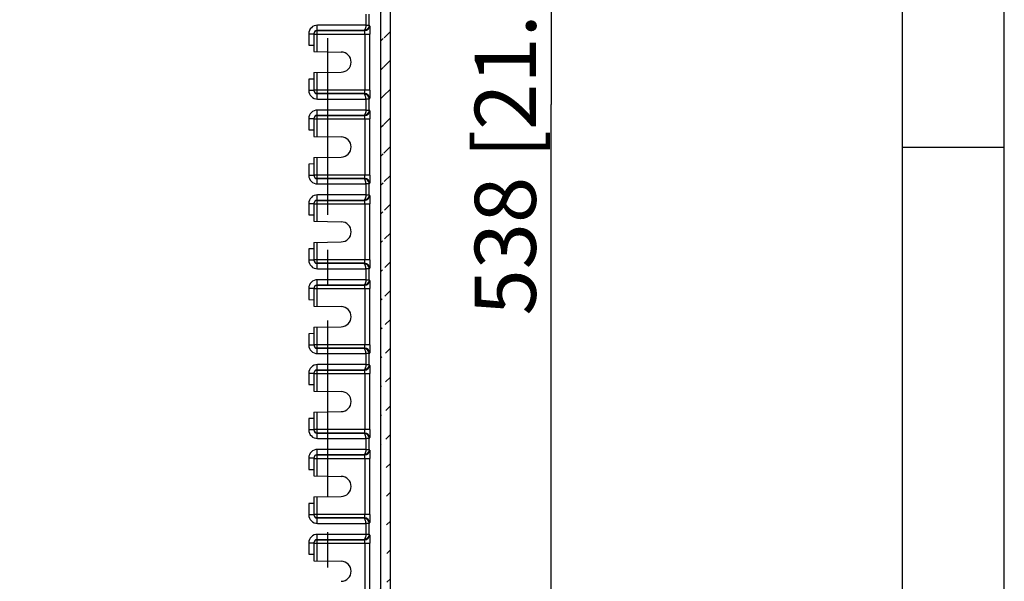
# Model space of a CAD drawing. Units: millimetres. Extents: x 9 to 415, y 1 to 290.
# Drawn here: x 365 to 413, y 98 to 126 of the extents above; entities that cross this region are included whole.
import ezdxf

# ---------------------------------------------------------------- set-up
doc = ezdxf.new("R2010")
doc.units = ezdxf.units.MM
doc.header["$LTSCALE"] = 23.1
doc.linetypes.add('CENTER', pattern=[0.6, 0.375, -0.075, 0.075, -0.075])
doc.layers.get('0').update_dxf_attribs({"linetype": 'CONTINUOUS'})
doc.layers.add('DEFAULT_1', color=7, linetype='CENTER')
doc.styles.get("Standard").update_dxf_attribs({"font": 'txt', "width": 0.7})
doc.dimstyles.new('DIMSTYLE_8', dxfattribs={"dimtxt": 3, "dimasz": 2.5, "dimexe": 1, "dimexo": 1.5, "dimgap": 0.75, "dimtad": 1, "dimlfac": 6, "dimdsep": 46, "dimtxsty": 'STANDARD', "dimblk": '_FILLED', "dimblk1": '_FILLED', "dimblk2": '_FILLED', "dimcen": 0.09, "dimadec": 0, "dimazin": 0, "dimtp": 0.8, "dimtm": 0.8, "dimtfac": 1, "dimtofl": 0, "dimtmove": 0, "dimatfit": 3, "dimldrblk": '_FILLED', "dimfxl": 1, "dimtolj": 1, "dimarcsym": 0})

# ---------------------------------------------------------------- blocks, each defined once
blk = doc.blocks.new('_FILLED')
at = {"color": 0, "linetype": 'BYBLOCK'}
blk.add_solid([(0, 0), (-1, 0.2), (-1, -0.2)], dxfattribs=at)
blk = doc.blocks.new('*D10')
at = {"color": 2, "linetype": 'CONTINUOUS'}
for p, q in [((384.225, 166.731), (391.766, 166.731)), ((390.766, 166.731), (390.766, 121.898)), ((390.766, 77.064), (390.766, 121.898)), ((384.225, 77.064), (391.766, 77.064))]:
    blk.add_line(p, q, dxfattribs=at)
at = {"color": 2, "linetype": 'CONTINUOUS', "xscale": 2.5, "yscale": 2.5, "zscale": 2.5}
for p, rotation in [((390.766, 166.731), 90), ((390.766, 77.064), 270)]:
    blk.add_blockref('_FILLED', p, dxfattribs=dict(at, rotation=rotation))
at = {"color": 2, "linetype": 'CONTINUOUS', "insert": (387.016, 121.898), "char_height": 3, "width": 33.10714, "attachment_point": 2, "rotation": 90, "line_spacing_factor": 0.9}
blk.add_mtext('538{\\Ftxt.shx;\\W1.000000;\\H3.000000; }[21.18]', dxfattribs=at)

msp = doc.modelspace()

# ---------------------------------------------------------------- hatches: boundary and pattern name
at = {"linetype": 'CONTINUOUS'}
h = msp.add_hatch(dxfattribs=at)
h.set_pattern_fill('default__7', color=2, angle=45, style=0, pattern_type=0)
h.set_pattern_definition([(45, (0, 0), (-0.7071068, 0.7071068), [])])
edge = h.paths.add_edge_path()
edge.add_line((316.3748, 74.6538), (316.3748, 169.1417))
edge.add_arc((317.0413, 169.1417), 0.6665, 89.99582, 180.00397)
edge.add_line((382.2079, 169.8082), (317.0414, 169.8082))
edge.add_arc((382.2079, 169.1417), 0.6665, 359.99603, 90.00418)
edge.add_line((382.8744, 74.6538), (382.8744, 169.1417))
edge.add_arc((382.2079, 74.6537), 0.6665, 269.99582, 0.00398)
edge.add_line((382.2079, 73.9872), (317.0414, 73.9872))
edge.add_arc((317.0413, 74.6537), 0.6665, 179.99602, 270.00418)
edge.add_arc((382.2416, 74.6649), 0.1666, 269.99603, 0.00224)
edge.add_line((382.4082, 74.6649), (382.4082, 169.1305))
edge.add_arc((382.2416, 169.1305), 0.1666, 359.99713, 90.0046)
edge.add_line((382.2416, 169.2971), (317.0077, 169.2971))
edge.add_arc((317.0077, 169.1305), 0.1666, 89.9954, 180.00287)
edge.add_line((316.841, 74.6649), (316.841, 169.1305))
edge.add_arc((317.0077, 74.6649), 0.1666, 179.99776, 270.00397)
edge.add_line((382.2416, 74.4983), (317.0077, 74.4983))

# ---------------------------------------------------------------- linework, layer by layer
at = {"color": 2, "linetype": 'CONTINUOUS'}
for p, q in [((413, 7), (413, 290)), ((408, 119.8), (413, 119.8))]:
    msp.add_line(p, q, dxfattribs=at)
at = {"color": 7, "linetype": 'CONTINUOUS'}
for p, q in [((408, 7), (408, 285)), ((382.4082, 74.6649), (382.4082, 169.1305)), ((382.8744, 74.6538), (382.8744, 169.1417)), ((379.1246, 125.3589), (379.1246, 124.4977)), ((378.8746, 124.8188), (379.1246, 124.8144)), ((379.1246, 124.4977), (380.4666, 124.4743)), ((379.1246, 123.4644), (380.4666, 123.4878)), ((379.1246, 123.4644), (379.1246, 122.6032)), ((379.1246, 123.1477), (378.8746, 123.1434)), ((379.1246, 121.1923), (379.1246, 120.3311)), ((378.8746, 120.6521), (379.1246, 120.6477)), ((379.1246, 120.3311), (380.4666, 120.3076)), ((379.1246, 118.9811), (378.8746, 118.9767)), ((379.1246, 119.2977), (380.4666, 119.3211)), ((379.1246, 119.2977), (379.1246, 118.4365)), ((379.1246, 117.0256), (379.1246, 116.1644)), ((378.8746, 116.4854), (379.1246, 116.4811)), ((379.1246, 116.1644), (380.4666, 116.141)), ((379.1246, 115.1311), (380.4666, 115.1545)), ((379.1246, 115.1311), (379.1246, 114.2698)), ((379.1246, 114.8144), (378.8746, 114.81)), ((379.1246, 112.8589), (379.1246, 111.9977)), ((378.8746, 112.3188), (379.1246, 112.3144)), ((379.1246, 111.9977), (380.4666, 111.9743)), ((379.1246, 110.6477), (378.8746, 110.6434)), ((379.1246, 110.9644), (380.4666, 110.9878)), ((379.1246, 110.9644), (379.1246, 110.1032)), ((379.1246, 108.6923), (379.1246, 107.8311)), ((378.8746, 108.1521), (379.1246, 108.1477)), ((379.1246, 107.8311), (380.4666, 107.8076)), ((379.1246, 106.7977), (380.4666, 106.8211)), ((379.1246, 106.7977), (379.1246, 105.9365)), ((379.1246, 106.4811), (378.8746, 106.4767)), ((379.1246, 104.5256), (379.1246, 103.6644)), ((378.8746, 103.9854), (379.1246, 103.9811)), ((379.1246, 103.6644), (380.4666, 103.641)), ((379.1246, 102.6311), (380.4666, 102.6545)), ((379.1246, 102.6311), (379.1246, 101.7698)), ((379.1246, 102.3144), (378.8746, 102.31)), ((379.1246, 100.3589), (379.1246, 99.4977)), ((378.8746, 99.8188), (379.1246, 99.8144)), ((379.1246, 99.4977), (380.4666, 99.4743))]:
    msp.add_line(p, q, dxfattribs=at)
at = {"color": 9, "linetype": 'CONTINUOUS'}
for p, q in [((381.6694, 126.3349), (381.6694, 125.7939)), ((381.8361, 125.7958), (381.8361, 126.333)), ((379.2912, 125.5434), (379.2911, 125.7933)), ((381.6694, 125.7939), (379.2938, 125.7939)), ((381.6694, 125.7958), (381.8361, 125.7958)), ((381.858, 125.7755), (381.8361, 125.7958)), ((378.8746, 125.3766), (379.1246, 125.3766)), ((378.8746, 125.3766), (378.8746, 124.8188)), ((379.1246, 125.3589), (381.8658, 125.3589)), ((379.2869, 124.4949), (379.2869, 125.3589)), ((379.2912, 125.5434), (381.5878, 125.5444)), ((379.2912, 125.5256), (381.6082, 125.5256)), ((381.5878, 125.5444), (381.6082, 125.5256)), ((381.6224, 125.3589), (381.6224, 122.6032)), ((381.8658, 122.6032), (381.8658, 125.3589)), ((379.2869, 122.6032), (379.2869, 123.4672)), ((378.8746, 123.1434), (378.8746, 122.5855)), ((379.1246, 122.5855), (378.8746, 122.5855)), ((381.8658, 122.6032), (379.1246, 122.6032)), ((379.2911, 122.1688), (379.2912, 122.4187)), ((381.6082, 122.4365), (379.2912, 122.4365)), ((381.5878, 122.4177), (379.2912, 122.4187)), ((381.6082, 122.4365), (381.5878, 122.4177)), ((379.2938, 122.1682), (381.6694, 122.1682)), ((381.6694, 122.1682), (381.6694, 121.6272)), ((381.8361, 122.1663), (381.6694, 122.1663)), ((381.8361, 122.1663), (381.858, 122.1866)), ((381.8361, 121.6291), (381.8361, 122.1663)), ((379.2912, 121.3767), (379.2911, 121.6267)), ((379.2912, 121.3767), (381.5878, 121.3778)), ((379.2912, 121.3589), (381.6082, 121.3589)), ((381.6694, 121.6272), (379.2938, 121.6272)), ((381.5878, 121.3778), (381.6082, 121.3589)), ((381.6694, 121.6291), (381.8361, 121.6291)), ((381.858, 121.6089), (381.8361, 121.6291)), ((378.8746, 121.2099), (379.1246, 121.2099)), ((378.8746, 121.2099), (378.8746, 120.6521)), ((379.1246, 121.1923), (381.8658, 121.1923)), ((379.2869, 120.3282), (379.2869, 121.1923)), ((381.6224, 121.1923), (381.6224, 118.4365)), ((381.8658, 118.4365), (381.8658, 121.1923)), ((378.8746, 118.9767), (378.8746, 118.4188)), ((379.2869, 118.4365), (379.2869, 119.3006)), ((379.1246, 118.4188), (378.8746, 118.4188)), ((381.8658, 118.4365), (379.1246, 118.4365)), ((379.2911, 118.0021), (379.2912, 118.2521)), ((381.6082, 118.2699), (379.2912, 118.2699)), ((381.5878, 118.251), (379.2912, 118.2521)), ((379.2938, 118.0016), (381.6694, 118.0016)), ((381.6082, 118.2699), (381.5878, 118.251)), ((381.6694, 118.0016), (381.6694, 117.4605)), ((381.8361, 117.9996), (381.6694, 117.9996)), ((381.8361, 117.9996), (381.858, 118.0199)), ((381.8361, 117.4625), (381.8361, 117.9996)), ((379.2912, 117.21), (379.2911, 117.46)), ((381.6694, 117.4605), (379.2938, 117.4605)), ((381.6694, 117.4625), (381.8361, 117.4625)), ((381.858, 117.4422), (381.8361, 117.4625)), ((378.8746, 117.0433), (379.1246, 117.0433)), ((378.8746, 117.0433), (378.8746, 116.4854)), ((379.1246, 117.0256), (381.8658, 117.0256)), ((379.2869, 116.1616), (379.2869, 117.0256)), ((379.2912, 117.21), (381.5878, 117.2111)), ((379.2912, 117.1922), (381.6082, 117.1922)), ((381.5878, 117.2111), (381.6082, 117.1922)), ((381.6224, 117.0256), (381.6224, 114.2698)), ((381.8658, 114.2698), (381.8658, 117.0256)), ((379.2869, 114.2698), (379.2869, 115.1339)), ((378.8746, 114.81), (378.8746, 114.2522)), ((379.1246, 114.2522), (378.8746, 114.2522)), ((381.8658, 114.2698), (379.1246, 114.2698)), ((379.2911, 113.8354), (379.2912, 114.0854)), ((381.6082, 114.1032), (379.2912, 114.1032)), ((381.5878, 114.0844), (379.2912, 114.0854)), ((381.6082, 114.1032), (381.5878, 114.0844)), ((379.2938, 113.8349), (381.6694, 113.8349)), ((381.6694, 113.8349), (381.6694, 113.2939)), ((381.8361, 113.833), (381.6694, 113.833)), ((381.8361, 113.833), (381.858, 113.8532)), ((381.8361, 113.2958), (381.8361, 113.833)), ((379.2912, 113.0434), (379.2911, 113.2933)), ((381.6694, 113.2939), (379.2938, 113.2939)), ((381.6694, 113.2958), (381.8361, 113.2958)), ((381.858, 113.2755), (381.8361, 113.2958)), ((378.8746, 112.8766), (379.1246, 112.8766)), ((378.8746, 112.8766), (378.8746, 112.3188)), ((379.1246, 112.8589), (381.8658, 112.8589)), ((379.2869, 111.9949), (379.2869, 112.8589)), ((379.2912, 113.0434), (381.5878, 113.0444)), ((379.2912, 113.0256), (381.6082, 113.0256)), ((381.5878, 113.0444), (381.6082, 113.0256)), ((381.6224, 112.8589), (381.6224, 110.1032)), ((381.8658, 110.1032), (381.8658, 112.8589)), ((378.8746, 110.6434), (378.8746, 110.0855)), ((379.2869, 110.1032), (379.2869, 110.9672)), ((379.1246, 110.0855), (378.8746, 110.0855)), ((381.8658, 110.1032), (379.1246, 110.1032)), ((379.2911, 109.6688), (379.2912, 109.9187)), ((381.6082, 109.9365), (379.2912, 109.9365)), ((381.5878, 109.9177), (379.2912, 109.9187)), ((381.6082, 109.9365), (381.5878, 109.9177)), ((381.8361, 109.6663), (381.858, 109.6866)), ((379.2938, 109.6682), (381.6694, 109.6682)), ((381.6694, 109.6682), (381.6694, 109.1272)), ((381.8361, 109.6663), (381.6694, 109.6663)), ((381.8361, 109.1291), (381.8361, 109.6663)), ((378.8746, 108.7099), (379.1246, 108.7099)), ((378.8746, 108.7099), (378.8746, 108.1521)), ((379.2912, 108.8767), (379.2911, 109.1267)), ((379.2912, 108.8767), (381.5878, 108.8778)), ((379.2912, 108.8589), (381.6082, 108.8589)), ((381.6694, 109.1272), (379.2938, 109.1272)), ((381.5878, 108.8778), (381.6082, 108.8589)), ((381.6694, 109.1291), (381.8361, 109.1291)), ((381.858, 109.1089), (381.8361, 109.1291)), ((379.1246, 108.6923), (381.8658, 108.6923)), ((379.2869, 107.8282), (379.2869, 108.6923)), ((381.6224, 108.6923), (381.6224, 105.9365)), ((381.8658, 105.9365), (381.8658, 108.6923)), ((379.2869, 105.9365), (379.2869, 106.8006)), ((378.8746, 106.4767), (378.8746, 105.9188)), ((379.1246, 105.9188), (378.8746, 105.9188)), ((381.8658, 105.9365), (379.1246, 105.9365)), ((379.2911, 105.5021), (379.2912, 105.7521)), ((381.6082, 105.7699), (379.2912, 105.7699)), ((381.5878, 105.751), (379.2912, 105.7521)), ((379.2938, 105.5016), (381.6694, 105.5016)), ((381.6082, 105.7699), (381.5878, 105.751)), ((381.6694, 105.5016), (381.6694, 104.9605)), ((381.8361, 105.4996), (381.6694, 105.4996)), ((381.8361, 105.4996), (381.858, 105.5199)), ((381.8361, 104.9625), (381.8361, 105.4996)), ((379.2912, 104.71), (379.2911, 104.96)), ((381.6694, 104.9605), (379.2938, 104.9605)), ((381.6694, 104.9625), (381.8361, 104.9625)), ((381.858, 104.9422), (381.8361, 104.9625)), ((378.8746, 104.5433), (379.1246, 104.5433)), ((378.8746, 104.5433), (378.8746, 103.9854)), ((379.1246, 104.5256), (381.8658, 104.5256)), ((379.2869, 103.6616), (379.2869, 104.5256)), ((379.2912, 104.71), (381.5878, 104.7111)), ((379.2912, 104.6922), (381.6082, 104.6922)), ((381.5878, 104.7111), (381.6082, 104.6922)), ((381.6224, 104.5256), (381.6224, 101.7698)), ((381.8658, 101.7698), (381.8658, 104.5256)), ((379.2869, 101.7698), (379.2869, 102.6339)), ((378.8746, 102.31), (378.8746, 101.7522)), ((379.1246, 101.7522), (378.8746, 101.7522)), ((381.8658, 101.7698), (379.1246, 101.7698)), ((379.2911, 101.3354), (379.2912, 101.5854)), ((381.6082, 101.6032), (379.2912, 101.6032)), ((381.5878, 101.5844), (379.2912, 101.5854)), ((381.6082, 101.6032), (381.5878, 101.5844)), ((379.2938, 101.3349), (381.6694, 101.3349)), ((381.6694, 101.3349), (381.6694, 100.7939)), ((381.8361, 101.333), (381.6694, 101.333)), ((381.8361, 101.333), (381.858, 101.3532)), ((381.8361, 100.7958), (381.8361, 101.333)), ((379.2912, 100.5434), (379.2911, 100.7933)), ((379.2912, 100.5434), (381.5878, 100.5444)), ((379.2912, 100.5256), (381.6082, 100.5256)), ((381.6694, 100.7939), (379.2938, 100.7939)), ((381.5878, 100.5444), (381.6082, 100.5256)), ((381.6694, 100.7958), (381.8361, 100.7958)), ((381.858, 100.7755), (381.8361, 100.7958)), ((378.8746, 100.3766), (379.1246, 100.3766)), ((378.8746, 100.3766), (378.8746, 99.8188)), ((379.1246, 100.3589), (381.8658, 100.3589)), ((379.2869, 99.4949), (379.2869, 100.3589)), ((381.6224, 100.3589), (381.6224, 97.6032)), ((381.8658, 97.6032), (381.8658, 100.3589))]:
    msp.add_line(p, q, dxfattribs=at)
for centre, radius, start, end in [((379.2913, 125.3766), 0.4167, 89.65942, 180.00439), ((381.608, 125.7756), 0.2501, 270.04981, 359.97794), ((379.2913, 122.5855), 0.4167, 179.99561, 270.34058), ((381.608, 122.1865), 0.2501, 0.02204, 89.95026), ((379.2913, 121.21), 0.4167, 89.65942, 180.00439), ((381.608, 121.609), 0.2501, 270.04981, 359.97794), ((379.2913, 118.4188), 0.4167, 179.99561, 270.34058), ((381.608, 118.0198), 0.2501, 0.02204, 89.95026), ((379.2913, 117.0433), 0.4167, 89.65942, 180.00439), ((381.608, 117.4423), 0.2501, 270.04981, 359.97794), ((379.2913, 114.2521), 0.4167, 179.99561, 270.34058), ((381.608, 113.8531), 0.2501, 0.02204, 89.95026), ((379.2913, 112.8766), 0.4167, 89.65942, 180.00439), ((381.608, 113.2756), 0.2501, 270.04981, 359.97794), ((379.2913, 110.0855), 0.4167, 179.99561, 270.34058), ((381.608, 109.6865), 0.2501, 0.02204, 89.95026), ((379.2913, 108.71), 0.4167, 89.65942, 180.00439), ((381.608, 109.109), 0.2501, 270.04981, 359.97794), ((379.2913, 105.9188), 0.4167, 179.99561, 270.34058), ((381.608, 105.5198), 0.2501, 0.02204, 89.95026), ((379.2913, 104.5433), 0.4167, 89.65942, 180.00439), ((381.608, 104.9423), 0.2501, 270.04981, 359.97794), ((379.2913, 101.7521), 0.4167, 179.99561, 270.34058), ((381.608, 101.3531), 0.2501, 0.02204, 89.95026), ((379.2913, 100.3766), 0.4167, 89.65942, 180.00439), ((381.608, 100.7756), 0.2501, 270.04981, 359.97794)]:
    msp.add_arc(centre, radius, start, end, dxfattribs=at)
at = {"color": 7, "linetype": 'CONTINUOUS'}
for centre, radius, start, end in [((379.287, 125.3589), 0.1624, 174.02312, 179.97783), ((379.2935, 125.3582), 0.1689, 165.33782, 174.01717), ((380.458, 123.9811), 0.4933, 271, 89), ((380.458, 119.8144), 0.4933, 271, 89), ((379.287, 117.0255), 0.1624, 174.02312, 179.97783), ((379.2935, 117.0249), 0.1689, 165.33782, 174.01717), ((380.458, 115.6477), 0.4933, 271, 89), ((379.287, 112.8589), 0.1624, 174.02312, 179.97783), ((379.2935, 112.8582), 0.1689, 165.33782, 174.01717), ((380.458, 111.4811), 0.4933, 271, 89), ((379.2907, 110.1026), 0.1658, 209.93983, 223.9191), ((379.287, 108.6922), 0.1624, 174.02312, 179.97783), ((379.2935, 108.6915), 0.1689, 165.33782, 174.01717), ((380.458, 107.3144), 0.4933, 271, 89), ((380.458, 103.1477), 0.4933, 271, 89), ((380.458, 98.9811), 0.4933, 271, 89)]:
    msp.add_arc(centre, radius, start, end, dxfattribs=at)
at = {"color": 9, "linetype": 'CONTINUOUS'}
for points, knots in [([(381.836, 125.7958), (381.836, 125.731), (381.7822, 125.5982), (381.6503, 125.5448), (381.5878, 125.5444)], [0, 0, 0, 0, 0.5089282, 1, 1, 1, 1]), ([(381.6694, 125.7944), (381.6686, 125.7347), (381.6633, 125.6559), (381.6184, 125.546), (381.5878, 125.5444)], [0, 0, 0, 0, 0.6609575, 1, 1, 1, 1]), ([(381.858, 125.7756), (381.8603, 125.7734), (381.8584, 125.7601), (381.8623, 125.7376), (381.8621, 125.6983), (381.8645, 125.6238), (381.8653, 125.5088), (381.8658, 125.4115), (381.8658, 125.3589)], [0, 0, 0, 0, 0.0225057, 0.0814279, 0.1749298, 0.2993178, 0.6214864, 1, 1, 1, 1]), ([(379.2869, 125.3589), (379.2869, 125.38), (379.2879, 125.4184), (379.286, 125.4713), (379.2925, 125.5021), (379.2874, 125.5231), (379.2912, 125.5256)], [0, 0, 0, 0, 0.3779776, 0.700727, 0.9183626, 1, 1, 1, 1]), ([(381.6224, 125.3589), (381.6224, 125.38), (381.6214, 125.4183), (381.6199, 125.4721), (381.6138, 125.5014), (381.6129, 125.5246), (381.6082, 125.5256)], [0, 0, 0, 0, 0.3761162, 0.6967513, 0.913537, 1, 1, 1, 1]), ([(379.2912, 122.4365), (379.2874, 122.439), (379.2925, 122.4601), (379.286, 122.4908), (379.2879, 122.5437), (379.2869, 122.5822), (379.2869, 122.6032)], [0, 0, 0, 0, 0.0816374, 0.299273, 0.6220224, 1, 1, 1, 1]), ([(381.836, 122.1663), (381.836, 122.2311), (381.7822, 122.3639), (381.6503, 122.4173), (381.5878, 122.4177)], [0, 0, 0, 0, 0.5089277, 1, 1, 1, 1]), ([(381.6694, 122.1677), (381.6686, 122.2274), (381.6633, 122.3062), (381.6184, 122.4161), (381.5878, 122.4177)], [0, 0, 0, 0, 0.6609567, 1, 1, 1, 1]), ([(381.6082, 122.4365), (381.6129, 122.4375), (381.6138, 122.4607), (381.6199, 122.4899), (381.6214, 122.5438), (381.6224, 122.5821), (381.6224, 122.6032)], [0, 0, 0, 0, 0.0863398, 0.3030005, 0.6237542, 1, 1, 1, 1]), ([(381.8658, 122.6032), (381.8658, 122.5506), (381.8653, 122.4533), (381.8645, 122.3384), (381.8621, 122.2639), (381.8623, 122.2245), (381.8584, 122.202), (381.8603, 122.1887), (381.858, 122.1866)], [0, 0, 0, 0, 0.3785136, 0.7006822, 0.8250701, 0.9185721, 0.9774943, 1, 1, 1, 1]), ([(379.2869, 121.1923), (379.2869, 121.2133), (379.2879, 121.2517), (379.286, 121.3047), (379.2925, 121.3354), (379.2874, 121.3564), (379.2912, 121.3589)], [0, 0, 0, 0, 0.3779776, 0.700727, 0.9183626, 1, 1, 1, 1]), ([(381.836, 121.6291), (381.836, 121.5643), (381.7822, 121.4316), (381.6503, 121.3782), (381.5878, 121.3778)], [0, 0, 0, 0, 0.5089282, 1, 1, 1, 1]), ([(381.6694, 121.6278), (381.6686, 121.568), (381.6633, 121.4892), (381.6184, 121.3793), (381.5878, 121.3778)], [0, 0, 0, 0, 0.6609575, 1, 1, 1, 1]), ([(381.6224, 121.1923), (381.6224, 121.2133), (381.6214, 121.2516), (381.6199, 121.3055), (381.6138, 121.3347), (381.6129, 121.3579), (381.6082, 121.3589)], [0, 0, 0, 0, 0.3761162, 0.6967513, 0.913537, 1, 1, 1, 1]), ([(381.858, 121.6089), (381.8603, 121.6068), (381.8584, 121.5935), (381.8623, 121.571), (381.8621, 121.5316), (381.8645, 121.4571), (381.8653, 121.3421), (381.8658, 121.2449), (381.8658, 121.1923)], [0, 0, 0, 0, 0.0225057, 0.0814279, 0.1749298, 0.2993178, 0.6214864, 1, 1, 1, 1]), ([(379.2912, 118.2699), (379.2874, 118.2724), (379.2925, 118.2934), (379.286, 118.3241), (379.2879, 118.3771), (379.2869, 118.4155), (379.2869, 118.4365)], [0, 0, 0, 0, 0.0816374, 0.299273, 0.6220224, 1, 1, 1, 1]), ([(381.6082, 118.2699), (381.6129, 118.2708), (381.6138, 118.2941), (381.6199, 118.3233), (381.6214, 118.3771), (381.6224, 118.4154), (381.6224, 118.4365)], [0, 0, 0, 0, 0.0863398, 0.3030005, 0.6237542, 1, 1, 1, 1]), ([(381.8658, 118.4365), (381.8658, 118.3839), (381.8653, 118.2867), (381.8645, 118.1717), (381.8621, 118.0972), (381.8623, 118.0578), (381.8584, 118.0353), (381.8603, 118.022), (381.858, 118.0199)], [0, 0, 0, 0, 0.3785136, 0.7006822, 0.8250701, 0.9185721, 0.9774943, 1, 1, 1, 1]), ([(381.836, 117.9996), (381.836, 118.0644), (381.7822, 118.1972), (381.6503, 118.2506), (381.5878, 118.251)], [0, 0, 0, 0, 0.5089277, 1, 1, 1, 1]), ([(381.6694, 118.001), (381.6686, 118.0608), (381.6633, 118.1396), (381.6184, 118.2494), (381.5878, 118.251)], [0, 0, 0, 0, 0.6609567, 1, 1, 1, 1]), ([(381.836, 117.4625), (381.836, 117.3977), (381.7822, 117.2649), (381.6503, 117.2115), (381.5878, 117.2111)], [0, 0, 0, 0, 0.5089282, 1, 1, 1, 1]), ([(381.6694, 117.4611), (381.6686, 117.4013), (381.6633, 117.3226), (381.6184, 117.2127), (381.5878, 117.2111)], [0, 0, 0, 0, 0.6609575, 1, 1, 1, 1]), ([(381.858, 117.4422), (381.8603, 117.4401), (381.8584, 117.4268), (381.8623, 117.4043), (381.8621, 117.3649), (381.8645, 117.2904), (381.8653, 117.1754), (381.8658, 117.0782), (381.8658, 117.0256)], [0, 0, 0, 0, 0.0225057, 0.0814279, 0.1749298, 0.2993178, 0.6214864, 1, 1, 1, 1]), ([(379.2869, 117.0256), (379.2869, 117.0466), (379.2879, 117.085), (379.286, 117.138), (379.2925, 117.1687), (379.2874, 117.1897), (379.2912, 117.1922)], [0, 0, 0, 0, 0.3779776, 0.700727, 0.9183626, 1, 1, 1, 1]), ([(381.6224, 117.0256), (381.6224, 117.0467), (381.6214, 117.0849), (381.6199, 117.1388), (381.6138, 117.168), (381.6129, 117.1913), (381.6082, 117.1922)], [0, 0, 0, 0, 0.3761162, 0.6967513, 0.913537, 1, 1, 1, 1]), ([(379.2912, 114.1032), (379.2874, 114.1057), (379.2925, 114.1267), (379.286, 114.1575), (379.2879, 114.2104), (379.2869, 114.2488), (379.2869, 114.2698)], [0, 0, 0, 0, 0.0816374, 0.299273, 0.6220224, 1, 1, 1, 1]), ([(381.836, 113.833), (381.836, 113.8978), (381.7822, 114.0305), (381.6503, 114.0839), (381.5878, 114.0844)], [0, 0, 0, 0, 0.5089277, 1, 1, 1, 1]), ([(381.6694, 113.8344), (381.6686, 113.8941), (381.6633, 113.9729), (381.6184, 114.0828), (381.5878, 114.0844)], [0, 0, 0, 0, 0.6609567, 1, 1, 1, 1]), ([(381.6082, 114.1032), (381.6129, 114.1042), (381.6138, 114.1274), (381.6199, 114.1566), (381.6214, 114.2105), (381.6224, 114.2488), (381.6224, 114.2698)], [0, 0, 0, 0, 0.0863398, 0.3030005, 0.6237542, 1, 1, 1, 1]), ([(381.8658, 114.2698), (381.8658, 114.2172), (381.8653, 114.12), (381.8645, 114.005), (381.8621, 113.9305), (381.8623, 113.8911), (381.8584, 113.8687), (381.8603, 113.8553), (381.858, 113.8532)], [0, 0, 0, 0, 0.3785136, 0.7006822, 0.8250701, 0.9185721, 0.9774943, 1, 1, 1, 1]), ([(381.836, 113.2958), (381.836, 113.231), (381.7822, 113.0982), (381.6503, 113.0448), (381.5878, 113.0444)], [0, 0, 0, 0, 0.5089282, 1, 1, 1, 1]), ([(381.6694, 113.2944), (381.6686, 113.2347), (381.6633, 113.1559), (381.6184, 113.046), (381.5878, 113.0444)], [0, 0, 0, 0, 0.6609575, 1, 1, 1, 1]), ([(381.858, 113.2756), (381.8603, 113.2734), (381.8584, 113.2601), (381.8623, 113.2376), (381.8621, 113.1983), (381.8645, 113.1238), (381.8653, 113.0088), (381.8658, 112.9115), (381.8658, 112.8589)], [0, 0, 0, 0, 0.0225057, 0.0814279, 0.1749298, 0.2993178, 0.6214864, 1, 1, 1, 1]), ([(379.2869, 112.8589), (379.2869, 112.88), (379.2879, 112.9184), (379.286, 112.9713), (379.2925, 113.0021), (379.2874, 113.0231), (379.2912, 113.0256)], [0, 0, 0, 0, 0.3779776, 0.700727, 0.9183626, 1, 1, 1, 1]), ([(381.6224, 112.8589), (381.6224, 112.88), (381.6214, 112.9183), (381.6199, 112.9721), (381.6138, 113.0014), (381.6129, 113.0246), (381.6082, 113.0256)], [0, 0, 0, 0, 0.3761162, 0.6967513, 0.913537, 1, 1, 1, 1]), ([(379.2912, 109.9365), (379.2874, 109.939), (379.2925, 109.9601), (379.286, 109.9908), (379.2879, 110.0437), (379.2869, 110.0822), (379.2869, 110.1032)], [0, 0, 0, 0, 0.0816374, 0.299273, 0.6220224, 1, 1, 1, 1]), ([(381.836, 109.6663), (381.836, 109.7311), (381.7822, 109.8639), (381.6503, 109.9173), (381.5878, 109.9177)], [0, 0, 0, 0, 0.5089277, 1, 1, 1, 1]), ([(381.6694, 109.6677), (381.6686, 109.7274), (381.6633, 109.8062), (381.6184, 109.9161), (381.5878, 109.9177)], [0, 0, 0, 0, 0.6609567, 1, 1, 1, 1]), ([(381.6082, 109.9365), (381.6129, 109.9375), (381.6138, 109.9607), (381.6199, 109.9899), (381.6214, 110.0438), (381.6224, 110.0821), (381.6224, 110.1032)], [0, 0, 0, 0, 0.0863398, 0.3030005, 0.6237542, 1, 1, 1, 1]), ([(381.8658, 110.1032), (381.8658, 110.0506), (381.8653, 109.9533), (381.8645, 109.8384), (381.8621, 109.7639), (381.8623, 109.7245), (381.8584, 109.702), (381.8603, 109.6887), (381.858, 109.6866)], [0, 0, 0, 0, 0.3785136, 0.7006822, 0.8250701, 0.9185721, 0.9774943, 1, 1, 1, 1]), ([(379.2869, 108.6923), (379.2869, 108.7133), (379.2879, 108.7517), (379.286, 108.8047), (379.2925, 108.8354), (379.2874, 108.8564), (379.2912, 108.8589)], [0, 0, 0, 0, 0.3779776, 0.700727, 0.9183626, 1, 1, 1, 1]), ([(381.836, 109.1291), (381.836, 109.0643), (381.7822, 108.9316), (381.6503, 108.8782), (381.5878, 108.8778)], [0, 0, 0, 0, 0.5089282, 1, 1, 1, 1]), ([(381.6694, 109.1278), (381.6686, 109.068), (381.6633, 108.9892), (381.6184, 108.8793), (381.5878, 108.8778)], [0, 0, 0, 0, 0.6609575, 1, 1, 1, 1]), ([(381.6224, 108.6923), (381.6224, 108.7133), (381.6214, 108.7516), (381.6199, 108.8055), (381.6138, 108.8347), (381.6129, 108.8579), (381.6082, 108.8589)], [0, 0, 0, 0, 0.3761162, 0.6967513, 0.913537, 1, 1, 1, 1]), ([(381.858, 109.1089), (381.8603, 109.1068), (381.8584, 109.0935), (381.8623, 109.071), (381.8621, 109.0316), (381.8645, 108.9571), (381.8653, 108.8421), (381.8658, 108.7449), (381.8658, 108.6923)], [0, 0, 0, 0, 0.0225057, 0.0814279, 0.1749298, 0.2993178, 0.6214864, 1, 1, 1, 1]), ([(379.2912, 105.7699), (379.2874, 105.7724), (379.2925, 105.7934), (379.286, 105.8241), (379.2879, 105.8771), (379.2869, 105.9155), (379.2869, 105.9365)], [0, 0, 0, 0, 0.0816374, 0.299273, 0.6220224, 1, 1, 1, 1]), ([(381.6082, 105.7699), (381.6129, 105.7708), (381.6138, 105.7941), (381.6199, 105.8233), (381.6214, 105.8771), (381.6224, 105.9154), (381.6224, 105.9365)], [0, 0, 0, 0, 0.0863398, 0.3030005, 0.6237542, 1, 1, 1, 1]), ([(381.8658, 105.9365), (381.8658, 105.8839), (381.8653, 105.7867), (381.8645, 105.6717), (381.8621, 105.5972), (381.8623, 105.5578), (381.8584, 105.5353), (381.8603, 105.522), (381.858, 105.5199)], [0, 0, 0, 0, 0.3785136, 0.7006822, 0.8250701, 0.9185721, 0.9774943, 1, 1, 1, 1]), ([(381.836, 105.4996), (381.836, 105.5644), (381.7822, 105.6972), (381.6503, 105.7506), (381.5878, 105.751)], [0, 0, 0, 0, 0.5089277, 1, 1, 1, 1]), ([(381.6694, 105.501), (381.6686, 105.5608), (381.6633, 105.6396), (381.6184, 105.7494), (381.5878, 105.751)], [0, 0, 0, 0, 0.6609567, 1, 1, 1, 1]), ([(381.836, 104.9625), (381.836, 104.8977), (381.7822, 104.7649), (381.6503, 104.7115), (381.5878, 104.7111)], [0, 0, 0, 0, 0.5089282, 1, 1, 1, 1]), ([(381.6694, 104.9611), (381.6686, 104.9013), (381.6633, 104.8226), (381.6184, 104.7127), (381.5878, 104.7111)], [0, 0, 0, 0, 0.6609575, 1, 1, 1, 1]), ([(381.858, 104.9422), (381.8603, 104.9401), (381.8584, 104.9268), (381.8623, 104.9043), (381.8621, 104.8649), (381.8645, 104.7904), (381.8653, 104.6754), (381.8658, 104.5782), (381.8658, 104.5256)], [0, 0, 0, 0, 0.0225057, 0.0814279, 0.1749298, 0.2993178, 0.6214864, 1, 1, 1, 1]), ([(379.2869, 104.5256), (379.2869, 104.5466), (379.2879, 104.585), (379.286, 104.638), (379.2925, 104.6687), (379.2874, 104.6897), (379.2912, 104.6922)], [0, 0, 0, 0, 0.3779776, 0.700727, 0.9183626, 1, 1, 1, 1]), ([(381.6224, 104.5256), (381.6224, 104.5467), (381.6214, 104.5849), (381.6199, 104.6388), (381.6138, 104.668), (381.6129, 104.6913), (381.6082, 104.6922)], [0, 0, 0, 0, 0.3761162, 0.6967513, 0.913537, 1, 1, 1, 1]), ([(379.2912, 101.6032), (379.2874, 101.6057), (379.2925, 101.6267), (379.286, 101.6575), (379.2879, 101.7104), (379.2869, 101.7488), (379.2869, 101.7698)], [0, 0, 0, 0, 0.0816374, 0.299273, 0.6220224, 1, 1, 1, 1]), ([(381.836, 101.333), (381.836, 101.3978), (381.7822, 101.5305), (381.6503, 101.5839), (381.5878, 101.5844)], [0, 0, 0, 0, 0.5089277, 1, 1, 1, 1]), ([(381.6694, 101.3344), (381.6686, 101.3941), (381.6633, 101.4729), (381.6184, 101.5828), (381.5878, 101.5844)], [0, 0, 0, 0, 0.6609567, 1, 1, 1, 1]), ([(381.6082, 101.6032), (381.6129, 101.6042), (381.6138, 101.6274), (381.6199, 101.6566), (381.6214, 101.7105), (381.6224, 101.7488), (381.6224, 101.7698)], [0, 0, 0, 0, 0.0863398, 0.3030005, 0.6237542, 1, 1, 1, 1]), ([(381.8658, 101.7698), (381.8658, 101.7172), (381.8653, 101.62), (381.8645, 101.505), (381.8621, 101.4305), (381.8623, 101.3911), (381.8584, 101.3687), (381.8603, 101.3553), (381.858, 101.3532)], [0, 0, 0, 0, 0.3785136, 0.7006822, 0.8250701, 0.9185721, 0.9774943, 1, 1, 1, 1]), ([(379.2869, 100.3589), (379.2869, 100.38), (379.2879, 100.4184), (379.286, 100.4713), (379.2925, 100.5021), (379.2874, 100.5231), (379.2912, 100.5256)], [0, 0, 0, 0, 0.3779776, 0.700727, 0.9183626, 1, 1, 1, 1]), ([(381.836, 100.7958), (381.836, 100.731), (381.7822, 100.5982), (381.6503, 100.5448), (381.5878, 100.5444)], [0, 0, 0, 0, 0.5089282, 1, 1, 1, 1]), ([(381.6694, 100.7944), (381.6686, 100.7347), (381.6633, 100.6559), (381.6184, 100.546), (381.5878, 100.5444)], [0, 0, 0, 0, 0.6609575, 1, 1, 1, 1]), ([(381.6224, 100.3589), (381.6224, 100.38), (381.6214, 100.4183), (381.6199, 100.4721), (381.6138, 100.5014), (381.6129, 100.5246), (381.6082, 100.5256)], [0, 0, 0, 0, 0.3761162, 0.6967513, 0.913537, 1, 1, 1, 1]), ([(381.858, 100.7756), (381.8603, 100.7734), (381.8584, 100.7601), (381.8623, 100.7376), (381.8621, 100.6983), (381.8645, 100.6238), (381.8653, 100.5088), (381.8658, 100.4115), (381.8658, 100.3589)], [0, 0, 0, 0, 0.0225057, 0.0814279, 0.1749298, 0.2993178, 0.6214864, 1, 1, 1, 1])]:
    msp.add_open_spline(points, degree=3, knots=knots, dxfattribs=at)
at = {"color": 7, "linetype": 'CONTINUOUS'}
for points in [[(379.147, 125.46), (379.1326, 125.4351), (379.1246, 125.4054), (379.1246, 125.3766)], [(379.1712, 125.4745), (379.1517, 125.4543), (379.1372, 125.4281), (379.1301, 125.4009)], [(379.2912, 125.5434), (379.2357, 125.5433), (379.1747, 125.5081), (379.147, 125.46)], [(379.2912, 125.5256), (379.2477, 125.5256), (379.2014, 125.5058), (379.1712, 125.4745)], [(379.1246, 122.6032), (379.1246, 122.5616), (379.1424, 122.5175), (379.1712, 122.4876)], [(379.1246, 122.5855), (379.1246, 122.5567), (379.1326, 122.527), (379.147, 122.5021)], [(379.147, 122.5021), (379.1614, 122.4772), (379.1831, 122.4555), (379.208, 122.4411)], [(379.1712, 122.4876), (379.2014, 122.4563), (379.2477, 122.4366), (379.2912, 122.4365)], [(379.208, 122.4411), (379.2328, 122.4267), (379.2625, 122.4188), (379.2912, 122.4187)], [(379.1712, 121.3079), (379.1424, 121.2779), (379.1246, 121.2338), (379.1246, 121.1923)], [(379.147, 121.2933), (379.1326, 121.2684), (379.1246, 121.2387), (379.1246, 121.2099)], [(379.2912, 121.3767), (379.2357, 121.3767), (379.1747, 121.3414), (379.147, 121.2933)], [(379.2912, 121.3589), (379.2477, 121.3589), (379.2014, 121.3392), (379.1712, 121.3079)], [(379.1246, 118.4365), (379.1246, 118.395), (379.1424, 118.3508), (379.1712, 118.3209)], [(379.1246, 118.4188), (379.1246, 118.3901), (379.1326, 118.3604), (379.147, 118.3355)], [(379.147, 118.3355), (379.1614, 118.3106), (379.1831, 118.2888), (379.208, 118.2744)], [(379.1712, 118.3209), (379.2014, 118.2896), (379.2477, 118.2699), (379.2912, 118.2699)], [(379.208, 118.2744), (379.2328, 118.26), (379.2625, 118.2521), (379.2912, 118.2521)], [(379.147, 117.1267), (379.1326, 117.1017), (379.1246, 117.072), (379.1246, 117.0433)], [(379.1712, 117.1412), (379.1517, 117.121), (379.1372, 117.0948), (379.1301, 117.0676)], [(379.2912, 117.21), (379.2357, 117.21), (379.1747, 117.1748), (379.147, 117.1267)], [(379.2912, 117.1922), (379.2477, 117.1922), (379.2014, 117.1725), (379.1712, 117.1412)], [(379.1246, 114.2698), (379.1246, 114.2283), (379.1424, 114.1842), (379.1712, 114.1543)], [(379.1246, 114.2522), (379.1246, 114.2234), (379.1326, 114.1937), (379.147, 114.1688)], [(379.147, 114.1688), (379.1614, 114.1439), (379.1831, 114.1222), (379.208, 114.1078)], [(379.1712, 114.1543), (379.2014, 114.1229), (379.2477, 114.1032), (379.2912, 114.1032)], [(379.208, 114.1078), (379.2328, 114.0934), (379.2625, 114.0854), (379.2912, 114.0854)], [(379.147, 112.96), (379.1326, 112.9351), (379.1246, 112.9054), (379.1246, 112.8766)], [(379.1712, 112.9745), (379.1517, 112.9543), (379.1372, 112.9281), (379.1301, 112.9009)], [(379.2912, 113.0434), (379.2357, 113.0433), (379.1747, 113.0081), (379.147, 112.96)], [(379.2912, 113.0256), (379.2477, 113.0256), (379.2014, 113.0058), (379.1712, 112.9745)], [(379.1246, 110.1032), (379.1246, 110.0744), (379.1326, 110.0448), (379.147, 110.0199)], [(379.1246, 110.0855), (379.1246, 110.0567), (379.1326, 110.027), (379.147, 110.0021)], [(379.147, 110.0021), (379.1614, 109.9772), (379.1831, 109.9555), (379.208, 109.9411)], [(379.1712, 109.9876), (379.2014, 109.9563), (379.2477, 109.9366), (379.2912, 109.9365)], [(379.208, 109.9411), (379.2328, 109.9267), (379.2625, 109.9188), (379.2912, 109.9187)], [(379.147, 108.7933), (379.1326, 108.7684), (379.1246, 108.7387), (379.1246, 108.7099)], [(379.1712, 108.8079), (379.1517, 108.7876), (379.1372, 108.7615), (379.1301, 108.7343)], [(379.2912, 108.8767), (379.2357, 108.8767), (379.1747, 108.8414), (379.147, 108.7933)], [(379.2912, 108.8589), (379.2477, 108.8589), (379.2014, 108.8392), (379.1712, 108.8079)], [(379.1246, 105.9365), (379.1246, 105.895), (379.1424, 105.8508), (379.1712, 105.8209)], [(379.1246, 105.9188), (379.1246, 105.8901), (379.1326, 105.8604), (379.147, 105.8355)], [(379.147, 105.8355), (379.1614, 105.8106), (379.1831, 105.7888), (379.208, 105.7744)], [(379.1712, 105.8209), (379.2014, 105.7896), (379.2477, 105.7699), (379.2912, 105.7699)], [(379.208, 105.7744), (379.2328, 105.76), (379.2625, 105.7521), (379.2912, 105.7521)], [(379.1712, 104.6412), (379.1424, 104.6113), (379.1246, 104.5671), (379.1246, 104.5256)], [(379.147, 104.6267), (379.1326, 104.6017), (379.1246, 104.572), (379.1246, 104.5433)], [(379.2912, 104.71), (379.2357, 104.71), (379.1747, 104.6748), (379.147, 104.6267)], [(379.2912, 104.6922), (379.2477, 104.6922), (379.2014, 104.6725), (379.1712, 104.6412)], [(379.1246, 101.7698), (379.1246, 101.7283), (379.1424, 101.6842), (379.1712, 101.6543)], [(379.1246, 101.7522), (379.1246, 101.7234), (379.1326, 101.6937), (379.147, 101.6688)], [(379.147, 101.6688), (379.1614, 101.6439), (379.1831, 101.6222), (379.208, 101.6078)], [(379.1712, 101.6543), (379.2014, 101.6229), (379.2477, 101.6032), (379.2912, 101.6032)], [(379.208, 101.6078), (379.2328, 101.5934), (379.2625, 101.5854), (379.2912, 101.5854)], [(379.2912, 100.5434), (379.2357, 100.5433), (379.1747, 100.5081), (379.147, 100.46)], [(379.2912, 100.5256), (379.2477, 100.5256), (379.2014, 100.5058), (379.1712, 100.4745)], [(379.1712, 100.4745), (379.1424, 100.4446), (379.1246, 100.4005), (379.1246, 100.3589)], [(379.147, 100.46), (379.1326, 100.4351), (379.1246, 100.4054), (379.1246, 100.3766)]]:
    msp.add_open_spline(points, degree=3, dxfattribs=at)
at = {"layer": 'DEFAULT_1', "color": 7, "linetype": 'CENTER'}
msp.add_line((379.7913, 166.7311), (379.7913, 78.8389), dxfattribs=at)

# ---------------------------------------------------------------- dimensions: what is measured, and where the dimension line sits
at = {"color": 2, "linetype": 'CONTINUOUS'}
dim = msp.add_linear_dim(base=(390.7663, 77.0644), p1=(382.7246, 166.7311), p2=(382.7246, 77.0644), angle=270, dimstyle='DIMSTYLE_8', dxfattribs=at)
dim.commit()
dim.dimension.update_dxf_attribs({"geometry": '*D10', "text_midpoint": (390.7663, 121.8977), "dimtype": 160})

doc.saveas('drawing.dxf')
